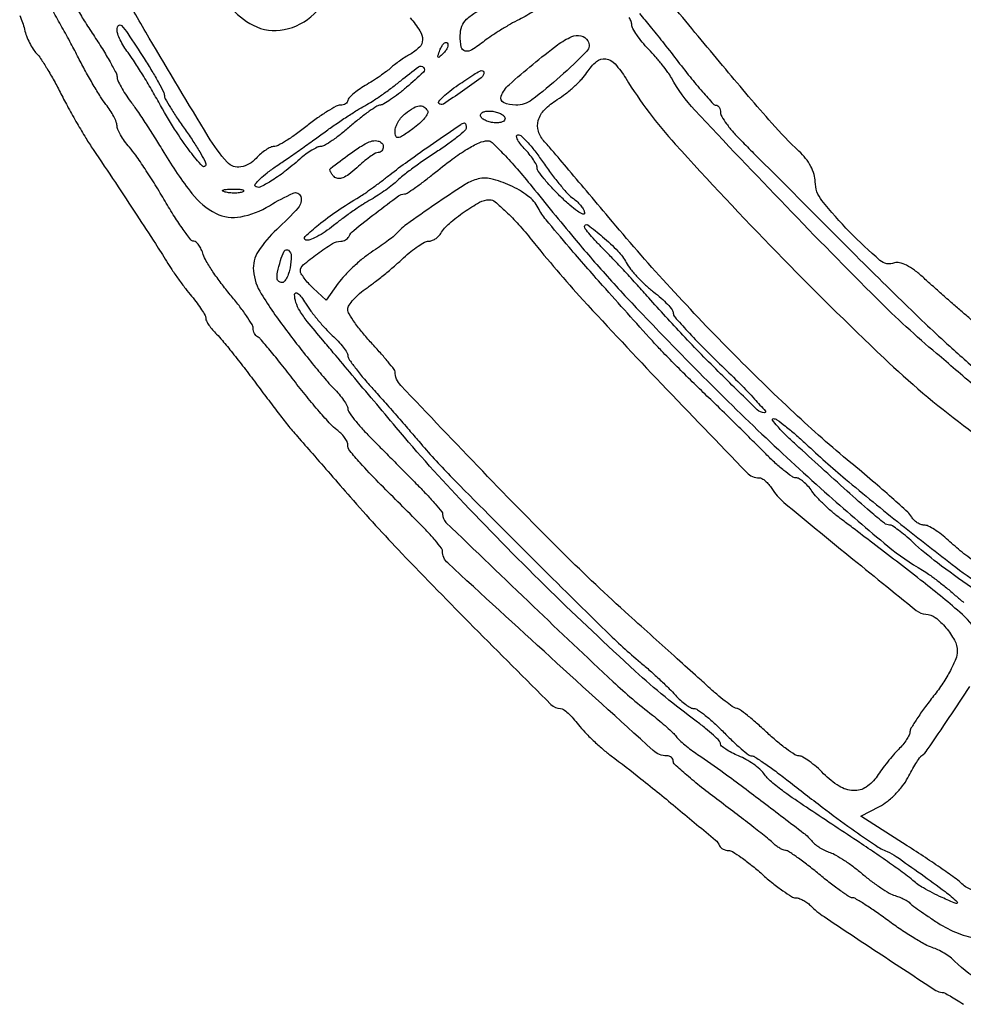
# Model space of a CAD drawing. Extents: x 173 to 2279, y 42 to 1470.
# Drawn here: x 355 to 514, y 681 to 847 of the extents above; entities that cross this region are included whole.
import ezdxf

# ---------------------------------------------------------------- set-up
doc = ezdxf.new("R2010")
doc.units = 0
doc.header["$MEASUREMENT"] = 0
doc.layers.get('0').update_dxf_attribs({"linetype": 'CONTINUOUS'})

msp = doc.modelspace()

# ---------------------------------------------------------------- linework, layer by layer
for points in [[(459.27349, 848.476, -0.002823), (461.085003, 846.321354, -0.006013), (463.17533, 843.743962, -0.004034), (465.505371, 840.75, 0.005943), (467.835312, 837.779635, 0.009198), (469.924161, 835.276562, 0.004145), (471.741809, 833.212992, 0.213243), (472.21851, 833, -0.157724), (472.515999, 832.903764, -0.097926), (472.768329, 832.632812, -0.079658), (472.937391, 832.228008, -0.060669), (472.992822, 831.75, 0.140808), (473.184739, 831.067277, 0.019708), (474.012838, 829.839062, 0.021236), (475.139562, 828.431685, 0.01659), (476.475296, 827, 0.000003), (478.584108, 824.884959), (483.040343, 820.415625), (488.323648, 815.116809), (493.924033, 809.5, 0.003293), (504.259826, 799.269569, 0.009033), (511.733226, 792.228468, 0.007995), (517.303811, 787.327214, 0.120505)], [(420.54137, 847.768465, -0.031358), (422.189851, 845.539581, -0.146939), (422.629269, 844.024733, -0.199356), (422.101525, 842.786926, -0.065184), (420.482713, 841.571443, 0.015266), (419.658948, 841.072726, 0.010381), (418.751793, 840.457842, 0.010468), (417.900228, 839.827279, 0.02061), (417.255845, 839.285042, -0.025608), (416.546524, 838.700166, -0.008431), (415.446947, 837.912725, -0.008372), (414.195685, 837.078799, -0.009389), (412.963613, 836.319434, 0.018273), (411.82851, 835.591698, 0.025247), (410.870561, 834.852623, 0.023649), (410.162673, 834.186642, 0.194551), (410, 833.784392, -0.156223), (409.903941, 833.484453, -0.096538), (409.632812, 833.227564, -0.078973), (409.227995, 833.052417, -0.060813), (408.75, 832.990294, 0.123346), (408.031681, 832.804413, 0.01417), (406.57741, 831.958165, 0.016396), (404.882072, 830.827613, 0.012679), (403.109269, 829.490294, -0.012347), (401.339789, 828.153636, -0.016127), (399.654558, 827.025274, -0.013724), (398.21128, 826.179041, -0.126381), (397.514257, 826, 0.112812), (396.929006, 825.866251, 0.03413), (396.132053, 825.4125, 0.032269), (395.281442, 824.765417, 0.030106), (394.5, 824, -0.164151), (391.926356, 822.560975, -0.263217), (389.60917, 823.35551, -0.04568), (386.402344, 827.713199, -0.001891), (376.444343, 844.350642, -0.007178), (371.941036, 852.193972, -0.014184)], [(517.684006, 684.533543, -0.076046), (512.557355, 688.299788, 0.038664), (511.795245, 688.952342, 0.022712), (510.79438, 689.615835, 0.022628), (509.727105, 690.191622, 0.035555), (508.759286, 690.5764, -0.049834), (507.575916, 691.086397, -0.010802), (505.651033, 692.209327, -0.011164), (503.47083, 693.61304, -0.010474), (501.307906, 695.141908, 0.006906), (499.24809, 696.620052, 0.00993), (497.38127, 697.866686, 0.006142), (495.792317, 698.855441, 0.136933), (495.274369, 699, -0.148034), (494.76632, 699.153787, -0.007013), (493.279666, 700.175, -0.011015), (491.536261, 701.467492, -0.007656), (489.622785, 703, 0.007737), (487.708689, 704.532497, 0.011115), (485.963362, 705.825, 0.007128), (484.475245, 706.845135, 0.147733), (483.962545, 707, -0.104462), (483.558674, 707.085309, -0.031024), (482.995471, 707.377349, -0.029645), (482.387549, 707.792952, -0.028089), (481.821429, 708.284592, 0.024779), (480.936832, 709.063133, 0.002215), (478.611607, 710.896751, 0.002882), (475.814526, 713.056581, 0.002245), (472.75, 715.373152, -0.007039), (469.779852, 717.663452, -0.010762), (467.276563, 719.73994, -0.005553), (465.24189, 721.542939, -0.211728), (465, 722.08856, 0.118519), (464.916422, 722.4362, 0.100632), (464.680674, 722.732264, 0.092424), (464.328109, 722.931061, 0.08246), (463.912933, 723, -0.186058), (461.621041, 723.88343, -0.001065), (444.257152, 739.672935, -0.000975), (426.889316, 755.595939, -0.209701), (426, 757.623137, 0.168585), (425.832536, 758.105697, 0.008313), (424.751562, 759.429712, 0.012673), (423.378329, 760.974572, 0.008748), (421.75, 762.655546, -0.001584), (415.200309, 769.225952, -0.01109), (412.087294, 772.511286, -0.017731), (410.357585, 774.561389, -0.169532), (409.992822, 775.628028, 0.121258), (409.866349, 776.15633, 0.041634), (409.445864, 776.827714, 0.038462), (408.839336, 777.519763, 0.035929), (408.120756, 778.128028, -0.049567), (407.093009, 779.047173, -0.007132), (405.216561, 781.153233, -0.008035), (403.066231, 783.719329, -0.00679), (400.873073, 786.5, 0.004163), (398.761414, 789.206464, 0.006155), (396.860619, 791.541667, 0.003034), (395.21588, 793.488109, 0.11198), (394.752316, 793.833333, -0.105791), (394.464446, 794.04229, -0.06244), (394.220993, 794.392554, -0.058289), (394.056038, 794.822637, -0.062529), (394, 795.268977, 0.138239), (393.816461, 795.920135, 0.01183), (392.867298, 797.390801, 0.014927), (391.620922, 799.112348, 0.011012), (390.143992, 800.944283, -0.013513), (388.615663, 802.859502, -0.014002), (387.211719, 804.832361, -0.013824), (386.094014, 806.603932, -0.057027), (385.576605, 807.75864, 0.033759), (385.239037, 808.61667, 0.044432), (384.813195, 809.3416, 0.051425), (384.367218, 809.847338, 0.188524), (383.976722, 810, -0.232815), (383.480173, 810.244459, -0.008481), (382.188929, 811.982813, -0.013956), (380.71636, 814.163195, -0.009163), (379.1383, 816.75, 0.006764), (377.472422, 819.510451, 0.006777), (375.733501, 822.223072, 0.00665), (374.153207, 824.548363, 0.026663), (373.09419, 825.90301, -0.022736), (372.292595, 826.911953, -0.02522), (371.615168, 827.956199, -0.025707), (371.133243, 828.896432, -0.105954), (371, 829.518151, 0.095496), (370.880182, 830.139772, 0.024479), (370.451621, 831.074771, 0.024023), (369.847727, 832.11314, 0.022341), (369.133179, 833.115141, -0.025098), (368.229937, 834.396624, -0.007725), (366.997039, 836.415073, -0.007707), (365.6854, 838.719397, -0.008382), (364.482706, 841, 0.005839), (363.215142, 843.433523, 0.003838), (361.701971, 846.20625, 0.003861), (360.187339, 848.882811, 0.007425)], [(364.175, 849.400573, 0.009246), (365.46752, 847.253883, 0.006464), (367, 844.880689, -0.007706), (368.532276, 842.494819, -0.010712), (369.825, 840.308881, -0.007436), (370.832078, 838.455596, -0.121313), (371, 837.773677, 0.108999), (371.132346, 837.173793, 0.017521), (371.677645, 836.098492, 0.018654), (372.423648, 834.858657, 0.015413), (373.306878, 833.594391, -0.011365), (374.419276, 832.02923, -0.004293), (375.90524, 829.793352, -0.00425), (377.480769, 827.332515, -0.005169), (378.91292, 825, 0.029857), (383.668589, 818.048707, 0.111588), (387.73046, 814.70421, 0.165369), (391.897345, 814.122057, 0.089881), (396.77417, 816.003738, -0.030246), (400.772359, 818.121184, -0.452662), (402.048205, 817.545974, -0.264154), (401.628384, 815.663286, -0.022354), (398, 812, 0.062217), (394.863582, 808.284162, 0.169431), (394.053098, 804.987827, 0.116416), (395.370671, 801.095162, 0.022446), (399.619888, 794.924488, 0.004409), (401.94604, 791.907047, 0.004628), (404.288092, 788.979949, 0.004442), (406.354784, 786.490932, 0.020563), (407.619888, 785.113636, -0.019604), (408.531118, 784.125408, -0.023862), (409.300842, 783.129451, -0.023419), (409.858009, 782.247472, -0.12987), (410, 781.710026, 0.15302), (410.183156, 781.125566, 0.013869), (411.101562, 779.879362, 0.016974), (412.313669, 778.430875, 0.012463), (413.75, 776.906452, -0.000072), (415.491893, 775.147179, -0.000038), (417.650301, 772.966277, -0.000038), (419.857214, 770.735686, -0.000059), (421.761661, 768.810062, -0.007081), (423.393863, 767.11188, -0.010561), (424.768034, 765.577298, -0.005897), (425.872302, 764.259301, -0.177773), (426.011661, 763.857335, 0.208608), (426.593219, 762.455211, 0.0006), (441.385438, 748.251454, 0.003109), (454.840379, 735.52225, 0.023536), (461.5, 729.862557, -0.009576), (462.72187, 728.881539, -0.009411), (463.9125, 727.848874, -0.009328), (464.921776, 726.904967, -0.035004), (465.5, 726.259133, 0.04028), (466.059805, 725.646976, 0.013284), (466.974705, 724.839748, 0.013133), (468.041135, 723.994644, 0.01452), (469.116017, 723.235645, -0.012308), (473.572181, 720.118488, -0.00367), (480.218645, 715.145519, -0.001717), (487.016022, 709.944478, -0.056007), (488.503838, 708.506227, 0.054753), (489.0307, 707.994361, 0.026896), (489.799172, 707.45979, 0.026311), (490.665999, 706.984667, 0.034565), (491.503838, 706.650332, -0.053595), (492.50233, 706.207225, -0.015379), (493.941753, 705.313758, -0.015288), (495.513525, 704.199138, -0.0157), (497, 703, 0.015908), (498.486759, 701.801652, 0.0155), (500.059375, 700.689395, 0.015599), (501.499974, 699.799418, 0.054317), (502.5, 699.360403, -0.019226), (503.302319, 699.073347, -0.020769), (504.059375, 698.73202, -0.020815), (504.680441, 698.387288, -0.087064), (505, 698.10586, 0.06501), (505.378703, 697.741653, 0.004382), (506.595264, 696.859688, 0.006236), (508.072453, 695.835917, 0.00463), (509.72856, 694.740641, 0.051823), (513.127851, 693.00748, 0.059699), (516.65387, 692.11204, 0.069754)], [(515.502657, 796.611335, 0.000472), (514, 797.894591, -0.002872), (512.421991, 799.255352, -0.001726), (510.56377, 800.887781, -0.001728), (508.726813, 802.524146, -0.003015), (507.21709, 803.894913, 0.026806), (505.772152, 805.086563, 0.042823), (504.409171, 805.923025, 0.05255), (503.233974, 806.365153, 0.156571), (502.385748, 806.317784, -0.277116), (499.931268, 806.749877, -0.020847), (494.803568, 811.590524, -0.023832), (490.116682, 816.88241, -0.170933), (489, 820.053399, 0.075604), (488.811752, 821.291237, 0.047058), (488.244408, 822.648667, 0.04346), (487.367214, 823.996942, 0.040348), (486.25, 825.209935, -0.027072), (481.665574, 829.929817, -0.005121), (473.870097, 839.064348, -0.001503), (465.564966, 849.061319, -0.174287)], [(354.559551, 848.153354, -0.020232), (355.034369, 846.955952, -0.026039), (355.367192, 845.819927, 0.032109), (355.712599, 844.69185, 0.025157), (356.22483, 843.518529, 0.025768), (356.815015, 842.471918, 0.055161), (357.393969, 841.748888, -0.050673), (358.096323, 840.887664, -0.009587), (359.180985, 839.171761, -0.010152), (360.373408, 837.109414, -0.009159), (361.524154, 834.928961, 0.008325), (362.77019, 832.558376, 0.005776), (364.253541, 829.919757, 0.005827), (365.737161, 827.418368, 0.011935), (366.969124, 825.5, -0.001739), (370.727712, 819.901699, -0.001844), (374.374437, 814.385004, -0.001831), (377.494641, 809.588555, -0.007193), (379.365163, 806.596358, 0.012476), (380.251381, 805.211482, 0.007196), (381.382981, 803.587586, 0.007187), (382.566622, 801.989071, 0.011941), (383.615163, 800.680767, -0.014183), (384.528389, 799.530775, -0.018131), (385.299454, 798.419332, -0.016212), (385.871283, 797.460688, -0.127032), (386, 796.96223, 0.122928), (386.113377, 796.508044, 0.026825), (386.533243, 795.812174, 0.026409), (387.120401, 795.038737, 0.022645), (387.815294, 794.288955, -0.024803), (388.802477, 793.214539, -0.004499), (390.515106, 791.116131, -0.004837), (392.476075, 788.619706, -0.004368), (394.457006, 786, 0.001905), (396.401983, 783.401343, 0.002279), (398.254629, 780.96875, 0.00196), (399.833456, 778.931756, 0.014983), (400.607562, 778, -0.001353), (401.487334, 776.997931, -0.000088), (404.033537, 774.080878, -0.000128), (407.06669, 770.602924, -0.000095), (410.411029, 766.764691, 0.011625), (419.116867, 757.22642, 0.004857), (431.270956, 744.761295, 0.00096), (444.327844, 731.678267, 0.198673), (445.967458, 731, -0.162787), (446.434128, 730.843929, -0.023328), (447.220374, 730.192187, -0.024473), (448.105371, 729.303076, -0.018682), (448.986592, 728.25, 0.024829), (450.044179, 727.017262, 0.012692), (451.48427, 725.573437, 0.012579), (453.046947, 724.157558, 0.018451), (454.495803, 723, -0.009212), (459.531001, 719.127345, -0.004582), (465.774063, 714.045573, -0.001275), (472.126027, 708.750244, -0.119296), (472.833333, 707.791981, 0.108345), (473.04711, 707.488852, 0.063638), (473.411458, 707.232238, 0.059111), (473.862388, 707.058157, 0.062368), (474.333333, 706.998616, -0.141159), (475.011906, 706.802275, -0.013096), (476.479167, 705.823451, -0.016039), (478.191353, 704.531069, -0.011913), (480, 703, 0.012033), (481.80951, 701.468945, 0.016166), (483.52433, 700.176549, 0.013268), (484.994291, 699.198751, 0.140735), (485.678571, 699.001384, -0.083406), (486.224303, 698.909052, -0.036667), (486.899107, 698.617901, -0.034978), (487.585954, 698.196264, -0.039412), (488.178571, 697.697852, 0.046994), (490.482571, 695.818906, 0.00182), (499.640077, 689.732821, 0.000695), (509.39357, 683.321144, 0.146063), (510.469451, 683, -0.119137), (510.844716, 682.909297, -0.009056), (511.770702, 682.4125, -0.012058), (512.862333, 681.766059, -0.008882), (514.040493, 681)], [(515.996103, 785.454687, 0.001171), (512.716784, 788.273072, 0.001271), (509.512356, 791, -0.020361), (499.452352, 800.245669, -0.005308), (484.069121, 815.913825, -0.003123), (468.661729, 832.145219, -0.063436), (464.693586, 837.628868, 0.033123), (464.110992, 838.545989, 0.010925), (463.139066, 839.813932, 0.010827), (461.996739, 841.177043, 0.012069), (460.836045, 842.439838, -0.018576), (459.750224, 843.652468, -0.022784), (458.833088, 844.864991, -0.02206), (458.166681, 845.932898, -0.129158), (458, 846.567393, 0.099954), (457.889337, 847.11543, 0.041174), (457.537385, 847.790155, 0.038612)], [(516.414346, 755.458585, -0.01501), (513.804312, 757.426806, -0.01782), (511.466913, 759.443084, 0.021555), (510.314959, 760.42187, 0.024888), (509.135264, 761.248906, 0.02508), (508.080415, 761.841054, 0.115857), (507.403667, 762, -0.088518), (506.845612, 762.099576, -0.05471), (506.247606, 762.397692, -0.052719), (505.702371, 762.836004, -0.063787), (505.29969, 763.353845, 0.073763), (504.625905, 764.185696, 0.003472), (501.944284, 766.613654, 0.005657), (498.697548, 769.447139, 0.004031), (495, 772.549922, -0.015775), (485.423297, 780.977247, -0.009754), (474.685943, 791.445303, -0.009491), (463.892856, 802.809924, -0.011126), (454.110461, 814, 0.000692), (450.337835, 818.501703, 0.000971), (446.955902, 822.510045, 0.000571), (444.093843, 825.881072, 0.013143), (443.250015, 826.821429, -0.112175), (442.20687, 828.584703, -0.152112), (442.190522, 830.423609, -0.122107), (443.271464, 832.243227, -0.059615), (445.396529, 833.936052, 0.02659), (446.816121, 834.921361, 0.019891), (448.273119, 836.147793, 0.020237), (449.555728, 837.416457, 0.042615), (450.419582, 838.517611, -0.068141), (452.043501, 840.383731, -0.22035), (453.581383, 840.834033, -0.176247), (455.168714, 839.971327, -0.042645), (456.979347, 837.533418, 0.045602), (465.34152, 826.412003, 0.008939), (482.484088, 808.147888, 0.009855), (500.641982, 790.203721, 0.028866), (514.070221, 778.846038, -0.004683), (517.048823, 776.56423, -0.005817)], [(516.562704, 743.739981, 0.066663), (513.419149, 747.284861, 0.012927), (506.784288, 752.720246, 0.000728), (502.702269, 755.882052, 0.000788), (498.717725, 758.949072, 0.000741), (495.293424, 761.568219, 0.003828), (493.385623, 763, -0.017979), (491.97556, 764.121984, -0.014384), (490.537686, 765.426563, -0.014624), (489.276252, 766.712056, -0.035349), (488.44369, 767.75, 0.031842), (487.762831, 768.611113, 0.036308), (487.005352, 769.339062, 0.039202), (486.282401, 769.849284, 0.134861), (485.733782, 770, -0.155497), (485.076161, 770.209583, -0.014454), (483.698069, 771.248438, -0.017502), (482.099366, 772.622169, -0.012858), (480.422534, 774.25, 0.003229), (478.414299, 776.276108, 0.00146), (475.757786, 778.906455, 0.001446), (472.938093, 781.666102, 0.001978), (470.382048, 784.133676, -0.003535), (467.907629, 786.537378, -0.003032), (465.33669, 789.101317, -0.003054), (463.029912, 791.458506, -0.008751), (461.466258, 793.133676, -0.001527), (453.068706, 802.509249, -0.004585), (447.412664, 808.981493, -0.004559), (443.497366, 813.630696, -0.052372), (442.176713, 815.619651, 0.113158), (440.452456, 817.638494, 0.051574), (437.45161, 819.419075, 0.051712), (434.201134, 820.529299, 0.130719), (431.724151, 820.444649, 0.070608), (429.651141, 819.481078, 0.005946), (424.730972, 816.201104, 0.006623), (419.926632, 812.820881, 0.057407), (418, 811.057954, -0.052353), (417.641131, 810.722871, -0.004266), (416.606863, 809.956033, -0.005696), (415.351992, 809.063818, -0.004351), (413.959533, 808.115312, 0.024283), (412.455282, 807.000389, 0.016779), (410.861713, 805.602878, 0.016957), (409.417288, 804.152627, 0.032958), (408.385482, 802.885987), (406.351899, 800.023499), (404.17595, 802.050705, -0.020237), (403.342872, 802.892312, -0.024867), (402.639185, 803.744723, -0.024537), (402.130079, 804.502911, -0.136402), (402, 804.970861, -0.220129), (402.46933, 805.985239, -0.017197), (404.868623, 807.884969, -0.020237), (407.394809, 809.594212, -0.139491), (408.821037, 810, 0.067554), (409.232952, 810.055908, 0.059738), (409.633888, 810.220312, 0.062837), (409.964108, 810.463103, 0.098587), (410.166667, 810.75, -0.119354), (411.000125, 811.833243, -0.005385), (414.719557, 814.759656, -0.004388), (418.556705, 817.659083, -0.160947), (419.58837, 818, 0.145253), (420.02934, 818.130866, 0.007286), (421.291986, 818.979112, 0.011201), (422.773794, 820.056162, 0.00783), (424.397008, 821.333146, -0.010218), (427.63929, 823.858876, -0.023894), (430.187133, 825.578074, -0.031304), (432.199894, 826.634196, -0.099025), (433.677326, 826.969591, -0.202286), (434.375783, 826.695981, -0.008059), (436.344359, 824.714505, -0.013095), (438.623524, 822.217536, -0.00877), (441.103318, 819.25, 0.004056), (448.248564, 810.533678, 0.009107), (453.843797, 804.063359, 0.008494), (459.903193, 797.535509, 0.003105), (468.689151, 788.5, 0.008052), (479.981349, 777.393979, 0.008807), (491.298295, 766.990487, 0.008255), (501.265203, 758.436733, 0.044262), (507.149645, 754.373998, -0.027016), (508.147282, 753.734801, -0.008195), (509.588716, 752.661085, -0.008182), (511.167529, 751.402597, -0.008828), (512.664158, 750.123998, 0.016177), (514.106689, 748.927834, 0.020206)], [(515.423281, 751.46557, -0.012126), (509.643348, 755.620383, -0.026152), (505.452393, 759.148933, 0.012871), (504.223232, 760.240877, 0.017226), (503.050718, 761.162499, 0.014465), (502.042259, 761.856549, 0.144456), (501.556098, 762, -0.17097), (500.690526, 762.304886, -0.008218), (498.300269, 764.292842, -0.006401), (494.363346, 767.766788, -0.000752), (485.703868, 775.631096, -0.009835), (483.933717, 777.308445, -0.019575), (482.612625, 778.716635, -0.022548), (481.790486, 779.755928, -0.611377), (481.915484, 780, -0.154828), (482.513622, 779.810234, -0.01084), (483.947124, 778.751562, -0.014543), (485.621942, 777.378047, -0.010404), (487.416568, 775.75, 0.014832), (494.099687, 769.794233, 0.006116), (503.481863, 762.113377, 0.005326), (512.735602, 754.884902, 0.029739), (517.952678, 751.368882, -0.024146)], [(515.528728, 700.350902, -0.131341), (513.782129, 701.360728, 0.04001), (512.812043, 702.18685, 0.004526), (510.45532, 703.856523, 0.005459), (507.606775, 705.790376, 0.004412), (504.507911, 707.80596), (496.694319, 712.790566), (499.830233, 714.41221, 0.048696), (501.151971, 715.267941, 0.030004), (502.531557, 716.507211, 0.029924), (503.76004, 717.910412, 0.046483), (504.622606, 719.266927, -0.009665), (505.307058, 720.541516, -0.012041), (505.993852, 721.69716, -0.010363), (506.609343, 722.634512, -0.084924), (506.964587, 723, 0.085378), (507.930381, 723.995432, 0.001954), (511.644756, 729.471154, 0.00437), (515.106551, 734.716097, 0.02231)]]:
    msp.add_lwpolyline(points, format="xyb")
for points in [[(392.11073, 862.439719, 0.107355), (389.037559, 858.458642, 0.141311), (388.297839, 853.953506, 0.140184), (390.070706, 849.719905, 0.104988), (394.000789, 846.499592, 0.171235), (399.272707, 845.767046, 0.142471), (404.30874, 848.415478, 0.145108), (407.079582, 853.30684, 0.178299), (406.425903, 858.480184, 0.078396), (403.491927, 862.461804, 0.128049), (399.883239, 864.549917, 0.140506), (395.961011, 864.513303, 0.10311)], [(443.984687, 853.25, -0.073862), (443.712993, 851.524852, -0.102962), (442.953896, 850.164143, -0.073802), (441.50526, 848.920521, -0.022846), (439, 847.498137, 0.012157), (437.485674, 846.680655, 0.008641), (435.827573, 845.694392, 0.00873), (434.277008, 844.697593, 0.018305), (433.115141, 843.858605, -0.023407), (430.976651, 842.347338, -0.197986), (429.840537, 842.143552, -0.300776), (429.184482, 842.816045, -0.047416), (429.002296, 844.75, -0.087041), (429.280704, 846.329422, -0.117524), (430.075352, 847.536775, -0.063872), (431.714461, 848.724736, -0.011481), (435.07202, 850.458308, 0.006842), (437.431993, 851.649204, 0.009626), (439.500871, 852.780173, 0.006318), (441.193415, 853.776785, 0.118658), (441.628741, 854.208308, -0.129297), (442.344474, 854.888652, -0.226038), (443.144333, 854.935323, -0.19668), (443.767267, 854.325549, -0.104483)], [(375.589849, 840.860539, -0.007301), (376.8962, 838.766331, -0.010193), (377.998268, 836.853718, -0.006922), (378.859811, 835.232699, -0.119228), (379, 834.653152, 0.128623), (379.148676, 834.084761, 0.008084), (380.028125, 832.576358, 0.011487), (381.159257, 830.799894, 0.008256), (382.5, 828.867115, -0.00968), (383.840566, 826.922792, -0.013066), (384.971875, 825.110837, -0.010094), (385.836941, 823.570886, -0.12353), (386, 822.92096, -0.680078), (385.419557, 822.691585, -0.027036), (383.38045, 825.119313, -0.020544), (380.73787, 828.953311, -0.014103), (378.048252, 833.5, 0.0061), (376.638832, 835.972013, 0.005891), (375.153355, 838.438052, 0.005835), (373.794623, 840.578466, 0.021396), (372.861838, 841.884859, -0.027819), (372.149265, 842.910427, -0.026973), (371.546915, 844.019134, -0.028014), (371.125732, 845.05042, -0.08312), (371, 845.801525, -0.189649), (371.263448, 846.471112, -0.435621), (371.746554, 846.470842, -0.041325), (372.833364, 845.087631, -0.002759)], [(450.576091, 843.876883, -0.34449), (450.38193, 842.117969, -0.017169), (445.903331, 837.835603, -0.021137), (441.108786, 833.907415, -0.16244), (438.389407, 833, -0.103506), (436.337385, 833.429393, -0.408766), (435.902365, 834.511741, -0.110046), (437.262139, 836.444378, -0.013066), (441.253811, 839.89152, -0.009934), (445.461531, 843.20004, -0.060692), (447.849122, 844.58371, -0.160059), (449.406688, 844.718883, -0.199163)], [(426.124088, 841.733333, -0.011214), (425.463552, 841.106486, -0.400052), (425.270328, 841.111181, -0.286372), (425.21821, 841.336218, -0.008399), (425.564293, 842.293128, -0.036269), (425.866277, 842.940734, -0.070189), (426.210949, 843.395085, -0.120343), (426.538684, 843.59249, -0.278911), (426.806872, 843.526461, -0.20742), (426.927901, 843.220211, -0.082976), (426.837219, 842.768815, -0.063152), (426.558688, 842.246577, -0.043285)], [(419.937396, 836.019912, -0.012336), (418.547947, 834.890189, -0.015937), (417.215985, 833.926931, -0.013707), (416.070078, 833.197546, -0.120496), (415.5, 833.021457, 0.128592), (414.915066, 832.830511, 0.01147), (413.62196, 831.956716, 0.014358), (412.111725, 830.818352, 0.010711), (410.510929, 829.480816, -0.012733), (408.902292, 828.147735, -0.016843), (407.368197, 827.02249, -0.014262), (406.051093, 826.177067, -0.136367), (405.413939, 826, 0.111951), (404.835749, 825.868899, 0.024081), (403.925587, 825.378628, 0.024006), (402.904279, 824.694431, 0.020892), (401.90301, 823.88469, -0.015554), (399.271855, 821.709985, -0.028305), (396.975608, 820.128888, -0.029319), (395.149035, 819.159796, -0.313331), (394.365886, 819.30078, -0.393047), (394.352498, 819.668422, -0.024323), (395.174441, 820.531084, -0.025667), (396.379676, 821.56619, -0.014972), (397.921221, 822.686239, 0.002515), (399.798941, 823.980331, 0.001454), (402.044981, 825.554708, 0.001453), (404.289437, 827.147518, 0.00244), (406.164144, 828.5, -0.006772), (407.931261, 829.75173, -0.00568), (409.837675, 831.032058, -0.005736), (411.606422, 832.162212, -0.01567), (412.890018, 832.907006, 0.020193), (414.131594, 833.642505, 0.008451), (415.745083, 834.727714, 0.008345), (417.434548, 835.948381, 0.010722), (418.944309, 837.129364, -0.011931), (421.958601, 839.47552, -0.387352), (422.80745, 839.389, -0.406832), (422.77223, 838.563782, -0.012012)], [(433, 838.550891, -0.236203), (432.545823, 837.643118, -0.009045), (429.397593, 835.372202, -0.007869), (426.149168, 833.192152, -0.353943), (425.395012, 833.271654, -0.389094), (425.3798, 833.623098, -0.026319), (426.125345, 834.42097, -0.026825), (427.232924, 835.378805, -0.015636), (428.654365, 836.411103, -0.002592), (431.276348, 838.172985, -0.032243), (432.315219, 838.770583, -0.173271), (432.782907, 838.824328, -0.348703)], [(423.452741, 832.076467, -0.261163), (423.473997, 831.578508, -0.050994), (422.971147, 830.794256, -0.042343), (422.124096, 829.897118, -0.027681), (421.011758, 829.008372, -0.008302), (419.238941, 827.789859, -0.110844), (418.504796, 827.509508, -0.366672), (418.128796, 827.744666, -0.077403), (418, 828.571663, -0.084062), (418.127133, 829.322503, -0.046884), (418.514063, 830.168062, -0.045062), (419.080435, 830.973399, -0.054681), (419.75, 831.607954, -0.024837), (421.152643, 832.566814, -0.106428), (422.102671, 832.900652, -0.181872), (422.8268, 832.728082, -0.106262)], [(436.5, 831, -0.195087), (436.564242, 830.621765, -0.183858), (436.348987, 830.29375, -0.1076), (435.840809, 830.071659, -0.049451), (435.118034, 830, -0.045566), (434.307139, 830.074052, -0.045713), (433.523987, 830.29375, -0.049743), (432.879804, 830.616342, -0.113876), (432.5, 831, -0.195087), (432.435758, 831.378235, -0.183858), (432.651013, 831.70625, -0.1076), (433.159191, 831.928341, -0.049451), (433.881966, 832, -0.045566), (434.692861, 831.925948, -0.045713), (435.476013, 831.70625, -0.049743), (436.120196, 831.383658, -0.113876)], [(430, 829.168415, -0.213674), (429.792409, 828.704828, -0.011342), (428.531212, 827.629365, -0.01618), (426.915759, 826.398648, -0.010932), (424.999869, 825.096855, 0.007138), (422.967658, 823.738447, 0.007362), (420.996118, 822.336214, 0.007155), (419.323946, 821.072232, 0.030967), (418.391538, 820.248681, -0.028309), (417.576676, 819.521213, -0.012544), (416.425897, 818.651632, -0.01237), (415.157683, 817.789056, -0.016309), (413.958316, 817.070241, 0.017217), (412.626481, 816.268744, 0.007653), (410.924917, 815.125808, 0.007564), (409.158678, 813.85977, 0.010139), (407.598904, 812.655914, -0.020875), (406.161361, 811.594847, -0.027609), (404.764944, 810.759878, -0.027297), (403.56842, 810.212406, -0.175852), (402.914566, 810.195145, -0.568237), (402.782941, 810.796243, -0.018466), (405.065244, 812.781753, -0.020775), (408.240533, 815.133562, -0.014723), (411.982484, 817.513643, 0.017604), (412.860188, 818.079039, 0.004982), (414.185731, 819.020238, 0.005013), (415.662921, 820.114177, 0.00528), (417.092403, 821.219062, -0.011472), (420.115155, 823.496196, -0.004288), (424.456097, 826.556795, -0.001055), (429.090619, 829.750788, -0.132938), (429.75, 829.981803, -0.283993), (429.846178, 829.931639, -0.05968), (429.926562, 829.750376, -0.046073), (429.981887, 829.485768, -0.028515)], [(443.06389, 823.25, 0.012743), (444.428033, 821.335707, 0.013103), (445.875755, 819.511468, 0.012932), (447.211207, 817.997699, 0.052785), (448.134737, 817.193296, -0.037631), (448.848464, 816.608635, -0.0398), (449.452079, 815.933727, -0.043191), (449.870695, 815.271635, -0.119939), (450, 814.740348, -0.546453), (449.727334, 814.565361, -0.043592), (448.825, 815.07817, -0.028592), (447.53613, 816.080727, -0.013809), (446, 817.5, -0.011682), (444.467789, 819.06774, -0.016203), (443.175, 820.547178, -0.012694), (442.187137, 821.819023, -0.160096), (442, 822.388497, 0.123427), (441.869566, 822.908832, 0.022949), (441.361295, 823.762329, 0.02335), (440.658101, 824.727391, 0.019452), (439.825686, 825.685549, -0.023949), (439.066765, 826.575138, -0.056325), (438.61422, 827.32013, -0.131091), (438.531345, 827.795365, -0.388655), (438.754839, 828, -0.193055), (439.34829, 827.761992, -0.017801), (440.475803, 826.604687, -0.020917), (441.755598, 825.069542, -0.014864)], [(416, 826, -0.084057), (415.935342, 825.618108, -0.093107), (415.749144, 825.29375, -0.100505), (415.471761, 825.07684, -0.116351), (415.146023, 825, 0.138691), (414.665311, 824.864045, 0.016318), (413.727861, 824.244646, 0.018537), (412.642403, 823.413324, 0.01419), (411.51744, 822.428583, -0.023142), (410.184164, 821.302996, -0.069549), (409.15048, 820.71665, -0.119995), (408.337954, 820.603589, -0.172895), (407.688084, 820.911916, -0.034586), (407.315413, 821.340046, -0.056422), (407.070458, 821.753945, -0.078876), (406.978763, 822.092854, -0.262249), (407.066667, 822.297259, -0.004109), (410.365692, 824.771474, -0.019822), (412.306784, 826.087039, -0.034948), (413.634819, 826.788803, -0.104442), (414.634859, 827, -0.071584), (415.156549, 826.924926, -0.086811), (415.59899, 826.70625, -0.100364), (415.894778, 826.381341, -0.135433)], [(392.269032, 818.344063, -0.06278), (391.671085, 818.185595, -0.030339), (390.880008, 818.127736, -0.029507), (390.036634, 818.167106, -0.037336), (389.269032, 818.307009, -0.087174), (388.883358, 818.48334, -0.597527), (388.900903, 818.643467, -0.080377), (389.431793, 818.764444, -0.012823), (390.5, 818.805051, -0.014395), (391.580113, 818.787295, -0.052471), (392.257153, 818.684921, -0.333666), (392.386009, 818.52287, -0.31318)], [(441.047267, 810.25, 0.016367), (449.738743, 800.097642, 0.005546), (463.021053, 785.892841, 0.001271), (477.442029, 770.885747, 0.203431), (479.528953, 770, -0.133448), (479.98766, 769.875353, -0.044159), (480.560974, 769.466996, -0.040291), (481.145392, 768.879863, -0.036089), (481.652069, 768.185518, 0.080285), (483.703234, 765.839644, 0.002024), (494.658123, 756.834069, 0.001137), (506.072945, 747.570716, 0.161125), (507.677828, 746.966731, -0.155952), (509.274005, 746.384343, -0.052315), (511.08783, 744.647222, -0.052252), (512.535801, 742.521861, -0.124041), (513, 740.679505, -0.096572), (512.745911, 739.376232, -0.025392), (511.843929, 737.439574, -0.024432), (510.554867, 735.26696, -0.021139), (509, 733.119216, 0.009187), (507.467753, 731.105814, 0.012746), (506.175, 729.242931, 0.009273), (505.175196, 727.657465, 0.136864), (505, 727.029418, -0.116763), (504.876526, 726.507889, -0.028308), (504.432141, 725.734533, -0.027506), (503.806811, 724.882516, -0.024319), (503.066864, 724.066864, 0.017637), (502.205325, 723.142301, 0.009522), (501.207536, 721.94757, 0.009473), (500.236244, 720.690444, 0.014712), (499.451854, 719.566864, -0.101977), (497.604542, 717.711754, -0.158581), (495.447313, 717.115399, -0.129682), (493.026185, 717.871667, -0.058604), (490.416667, 719.972222, 0.01924), (489.208489, 721.112185, 0.023411), (487.990178, 722.079514, 0.022886), (486.910206, 722.784747, 0.128315), (486.252025, 722.972222, -0.138457), (485.544546, 723.189071, -0.014996), (484.123205, 724.16684, -0.017486), (482.474939, 725.466076, -0.013252), (480.757453, 727, 0.008407), (479.07463, 728.53253, 0.012147), (477.532605, 729.825, 0.007898), (476.213479, 730.843496, 0.161816), (475.742553, 731, -0.152681), (475.278863, 731.144973, -0.009564), (474.102159, 731.994257, -0.013405), (472.724669, 733.08807, -0.009509), (471.237125, 734.384706, 0.000459), (469.174655, 736.249237, 0.000103), (465.66028, 739.419153, 0.000107), (461.602572, 743.076056, 0.000104), (457.5, 746.770258, -0.012244), (446.40911, 757.255765, -0.006023), (432.795891, 771.101907, -0.001515), (418.939281, 785.627277, -0.186256), (417.987534, 787.939243, 0.163637), (417.858157, 788.297418, 0.004549), (416.807391, 789.59648, 0.008884), (415.516486, 791.107541, 0.00593), (413.987534, 792.793455, -0.014899), (412.460551, 794.539117, -0.01924), (411.171338, 796.233565, -0.017287), (410.215493, 797.700933, -0.136537), (410, 798.475361, -0.148964), (410.207603, 799.156724, -0.034), (410.954687, 800.120367, -0.032278), (412.005891, 801.157809, -0.026575), (413.25, 802.125642, 0.012375), (414.707132, 803.194205, 0.007147), (416.40889, 804.547399, 0.007139), (418.078929, 805.955093, 0.011879), (419.439838, 807.193736, -0.019667), (420.657806, 808.268086, -0.023629), (421.886362, 809.17566, -0.023269), (422.974184, 809.831391, -0.124624), (423.640148, 810, 0.086591), (424.181401, 810.094443, 0.053182), (424.765265, 810.377755, 0.051355), (425.300944, 810.794057, 0.06288), (425.70031, 811.285973, -0.074268), (427.165454, 813.009305, -0.028126), (429.664521, 814.955644, -0.026032), (432.278591, 816.570625, -0.125999), (433.955415, 817, -0.175462), (434.886814, 816.662767, -0.016484), (436.733997, 815.017187, -0.019559), (438.853652, 812.835502, -0.014143)], [(457.065127, 806.378309, 0.04559), (457.791982, 805.274952, 0.01923), (458.95287, 803.930025, 0.018837), (460.311741, 802.578773, 0.023333), (461.678202, 801.431876, -0.018491), (462.950269, 800.385026, -0.024361), (464.024222, 799.334714, -0.023114), (464.81262, 798.401715, -0.165325), (465, 797.850503, 0.183167), (465.249939, 797.191124, 0.004677), (467.416495, 794.78952, 0.009367), (470.073793, 792.005294, 0.006184), (473.226366, 788.901394, -0.00575), (476.311053, 785.869599, -0.010573), (478.740145, 783.321035, -0.006459), (480.567267, 781.268401, -0.64281), (480.444761, 781, -0.195265), (479.197035, 781.506589, -0.002483), (472.994902, 787.597109, -0.007701), (466.631399, 794.105932, -0.009207), (460.846841, 800.437344, 0.003766), (458.944877, 802.565149, 0.002833), (456.822197, 804.877709, 0.002864), (454.800974, 807.029992, 0.006589), (453.25, 808.620191, -0.008568), (452.00479, 809.907042, -0.012445), (450.954687, 811.087724, -0.008051), (450.126375, 812.099672, -0.169043), (450, 812.462785, -0.613695), (450.557466, 812.745916, -0.020013), (453.069661, 810.751779, -0.022669), (455.651365, 808.316157, -0.069556)], [(400.249313, 805.523867, -0.031824), (399.999947, 804.557396, -0.04501), (399.649065, 803.741386, -0.053585), (399.256335, 803.171162, -0.218534), (398.883423, 803, -0.178681), (398.319497, 803.208173, -0.201448), (398.061394, 803.721408, -0.071864), (398.138153, 804.741652, -0.010824), (398.627345, 806.738753, -0.062593), (399.266663, 808.307922, -0.453112), (399.969947, 808.456355, -0.237891), (400.443086, 807.50336, -0.045684)], [(407.366964, 794.075686, -0.018448), (408.375147, 793.076247, -0.02335), (409.226546, 792.077995, -0.022372), (409.848227, 791.197426, -0.143474), (410, 790.679391, 0.152445), (410.182884, 790.093497, 0.009673), (411.248438, 788.614951, 0.013493), (412.621891, 786.884191, 0.009583), (414.25, 785.016419, -0.002559), (416.132065, 782.917576, -0.001678), (418.279687, 780.481363, -0.001688), (420.355282, 778.094653, -0.003246), (422, 776.165282, 0.019722), (427.291791, 770.356647, 0.002013), (440.415604, 757.152251, 0.002005), (453.648493, 744.050422, 0.019877), (459.439822, 738.797747, -0.007506), (461.094142, 737.370257, -0.006285), (462.807034, 735.807776, -0.006349), (464.336871, 734.339766, -0.017261), (465.370157, 733.25, 0.025518), (466.21419, 732.38876, 0.029442), (467.103993, 731.660938, 0.030575), (467.918154, 731.144127, 0.12679), (468.477388, 731, -0.154303), (469.111028, 730.799685, -0.015041), (470.413426, 729.825, -0.017937), (471.922541, 728.532035, -0.013256), (473.5, 727, 0.009662), (475.055366, 725.46755, 0.013834), (476.496823, 724.175, 0.009648), (477.733006, 723.167086, 0.16773), (478.217075, 723, -0.144873), (478.735263, 722.846639, -0.005862), (480.380698, 721.751562, -0.009847), (482.309761, 720.378378, -0.006774), (484.443497, 718.75, 0.004257), (490.19244, 714.316674, 0.006938), (495.153612, 710.665001, 0.006322), (499.170794, 707.869295, 0.052), (501.13356, 706.818737, -0.055086), (502.68275, 705.977236, -0.003577), (506.869964, 703.020619, -0.004974), (510.935393, 700.04453, -0.028542), (512.97897, 698.326993, -0.81554), (512.799949, 698.037275, -0.024243), (510.418848, 699.042472, -0.014072), (507.267623, 700.667363, -0.056342), (505.5, 701.920734, 0.024003), (504.29536, 702.897585, 0.004118), (501.906818, 704.621326, 0.004479), (499.0652, 706.598633, 0.003986), (496.076401, 708.604121, -0.001127), (487.493268, 714.292524, -0.009668), (483.709602, 716.919412, -0.021706), (481.576629, 718.607916, -0.05996), (480.289827, 720.02286, 0.060723), (479.613344, 720.76444, 0.025385), (478.542193, 721.59442, 0.024661), (477.292382, 722.376496, 0.029291), (476.039827, 722.983503, -0.020789), (474.875464, 723.523535, -0.029453), (473.892949, 724.105469, -0.029318), (473.174579, 724.654119, -0.218359), (473, 725.03481, 0.195616), (472.818523, 725.48092, 0.012523), (471.790897, 726.483464, 0.016836), (470.460875, 727.636706, 0.011641), (468.883905, 728.853989, -0.026566), (458.559268, 737.32709, -0.00864), (444.219834, 750.891136, -0.008901), (429.67965, 765.645163, -0.015333), (418.184098, 778.5, 0.000037), (414.412489, 782.986511, 0.000039), (410.725542, 787.370962, 0.000037), (407.556577, 791.138272, 0.000185), (405.776781, 793.252212, -0.005825), (403.161322, 796.430804, -0.031549), (401.875167, 798.256265, -0.059297), (401.241096, 799.630654, -0.076669), (401.019051, 801, -0.336367), (401.205433, 801.249683, -0.245104), (401.558199, 801.178125, -0.063238), (402.153075, 800.556767, -0.02039), (402.870702, 799.5, 0.021461), (403.774308, 798.175476, 0.01263), (404.96006, 796.669108, 0.012622), (406.223361, 795.221057, 0.021013)]]:
    msp.add_lwpolyline(points, format="xyb", close=True)

doc.saveas('drawing.dxf')
